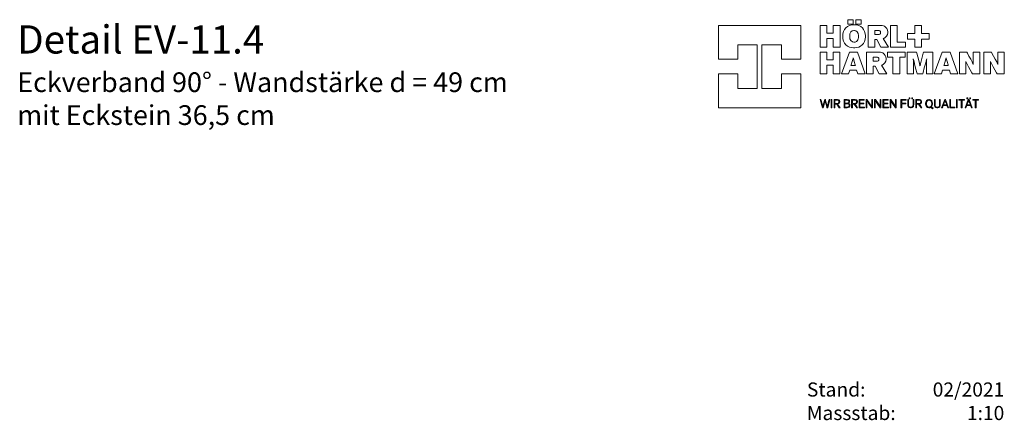
# Model space of a CAD drawing. Extents: x 25 to 257, y -291 to -9.
# Drawn here: x 25 to 200, y -80 to -9 of the extents above; entities that cross this region are included whole.
import ezdxf

# ---------------------------------------------------------------- set-up
doc = ezdxf.new("R2010")
doc.units = 0
doc.layers.add('Planrahmen', color=7, linetype='CONTINUOUS', lineweight=25)

# ---------------------------------------------------------------- blocks, each defined once
blk = doc.blocks.new('*U18')
at = {"layer": 'Planrahmen', "color": 20, "linetype": 'CONTINUOUS', "lineweight": 0, "flags": 128}
blk.add_lwpolyline([(149.305445, -10), (149.305445, -16.01565), (152.74295, -16.01565), (152.74295, -13.43725), (156.18045, -13.43725), (156.18045, -21.17215), (152.74295, -21.17215), (152.74295, -18.59405), (149.305445, -18.59405), (149.305445, -24.60937), (163.9148, -24.60937), (163.9148, -18.59405), (160.4776, -18.59405), (160.4776, -21.17215), (157.03955, -21.17215), (157.03955, -13.43725), (160.4776, -13.43725), (160.4776, -16.01565), (163.9148, -16.01565), (163.9148, -10), (149.305445, -10)], close=True, dxfattribs=at)
at = {"layer": 'Planrahmen', "color": 7, "linetype": 'CONTINUOUS', "lineweight": 0, "flags": 128}
for points in [[(169.6741, -13.8767), (169.6741, -12.3616), (168.54345, -12.3616), (168.54345, -13.8767), (167.34605, -13.8767), (167.34605, -10.0005), (168.54345, -10.0005), (168.54345, -11.3623), (169.6741, -11.3623), (169.6741, -10.0005), (170.87635, -10.0005), (170.87635, -13.8767), (169.6741, -13.8767)], [(173.40835, -9.89635), (173.29635, -9.89635), (172.9608, -9.9319), (172.5601, -10.0369), (172.21015, -10.2078), (171.91475, -10.44105), (171.6782, -10.73375), (171.50405, -11.0821), (171.3969, -11.483), (171.3603, -11.8207), (171.3603, -11.9333), (171.3603, -12.0502), (171.3969, -12.401), (171.5049, -12.8114), (171.67935, -13.16245), (171.91615, -13.4532), (172.2113, -13.6819), (172.5601, -13.8471), (172.95855, -13.94715), (173.2914, -13.9811), (173.40265, -13.9811), (173.50415, -13.9811), (173.8088, -13.9507), (174.1831, -13.85875), (174.51835, -13.7039), (174.8081, -13.48465), (175.04545, -13.19985), (175.22345, -12.8483), (175.33515, -12.42805), (175.374, -12.06105), (175.374, -11.93875), (175.374, -11.8232), (175.3379, -11.4773), (175.23345, -11.0707), (175.06475, -10.7208), (174.8358, -10.42965), (174.5512, -10.1994), (174.21565, -10.03225), (173.83315, -9.93055), (173.5144, -9.89635), (173.40835, -9.89635)], [(172.2671, -8.9974), (173.1805, -8.9974), (173.1805, -9.7721), (172.2671, -9.7721), (172.2671, -8.9974)], [(173.6894, -8.9974), (174.60245, -8.9974), (174.60245, -9.7721), (173.6894, -9.7721), (173.6894, -8.9974)], [(178.5313, -12.34535), (178.61995, -12.31475), (178.87085, -12.17855), (179.1207, -11.93955), (179.2748, -11.6233), (179.3274, -11.3246), (179.3274, -11.2253), (179.3274, -11.1382), (179.2954, -10.87725), (179.19475, -10.5889), (179.01925, -10.3548), (178.831, -10.2078), (178.7621, -10.1709), (178.71655, -10.14645), (178.56975, -10.0933), (178.3281, -10.04045), (178.03295, -10.01), (177.76845, -10.0005), (177.6803, -10.0005), (175.85765, -10.0005), (175.85765, -13.8767), (177.04365, -13.8767), (177.04365, -12.53715), (177.39515, -12.53715), (178.1363, -13.8767), (179.4869, -13.8767), (178.5313, -12.34535)], [(179.8065, -13.8767), (179.8065, -10.0005), (180.9976, -10.0005), (180.9976, -12.99285), (182.46925, -12.99285), (182.46925, -13.8767), (179.8065, -13.8767)], [(184.166, -13.8767), (184.166, -12.4384), (182.82105, -12.4384), (182.82105, -11.43475), (184.166, -11.43475), (184.166, -10.00105), (185.3373, -10.00105), (185.3373, -11.43475), (186.6828, -11.43475), (186.6828, -12.4384), (185.3373, -12.4384), (185.3373, -13.8767), (184.166, -13.8767)], [(173.3864, -12.9766), (173.30445, -12.9766), (173.05955, -12.91145), (172.8064, -12.71565), (172.64285, -12.3882), (172.5848, -12.0432), (172.5848, -11.92815), (172.5848, -11.81585), (172.6404, -11.47945), (172.7996, -11.16235), (173.0503, -10.9741), (173.29795, -10.91195), (173.3807, -10.91195), (173.458, -10.91195), (173.68995, -10.9714), (173.93105, -11.15425), (174.0879, -11.46565), (174.14405, -11.7999), (174.14405, -11.91135), (174.14405, -11.97835), (174.1294, -12.1793), (174.0873, -12.40425), (174.0201, -12.5884), (173.92975, -12.7341), (173.81905, -12.8434), (173.68995, -12.91885), (173.5448, -12.9625), (173.426, -12.9766), (173.3864, -12.9766)], [(177.98275, -11.52725), (177.9648, -11.5435), (177.8346, -11.6034), (177.65315, -11.6311), (177.59265, -11.6311), (177.04365, -11.6311), (177.04365, -10.91765), (177.58185, -10.91765), (177.63635, -10.91765), (177.7999, -10.9348), (177.9244, -10.9768), (177.9437, -10.9893), (177.96705, -11.00425), (178.0419, -11.10705), (178.0701, -11.23235), (178.0701, -11.2744), (178.0701, -11.31265), (178.04675, -11.42765), (177.9963, -11.5134), (177.98275, -11.52725)], [(169.6714, -18.59405), (169.6714, -17.08495), (168.5448, -17.08495), (168.5448, -18.59405), (167.35285, -18.59405), (167.35285, -14.7336), (168.5448, -14.7336), (168.5448, -16.08965), (169.6714, -16.08965), (169.6714, -14.7336), (170.86905, -14.7336), (170.86905, -18.59405), (169.6714, -18.59405)], [(173.9631, -14.7339), (172.5417, -14.7339), (171.1254, -18.59405), (172.40495, -18.59405), (172.5965, -17.9712), (173.8215, -17.9712), (174.01275, -18.59405), (175.31425, -18.59405), (173.9631, -14.7339)], [(178.23365, -17.0687), (178.32185, -17.038), (178.57195, -16.90265), (178.8207, -16.66445), (178.974, -16.34955), (179.02655, -16.05225), (179.02655, -15.9532), (179.02655, -15.8664), (178.99455, -15.60655), (178.89445, -15.31925), (178.71955, -15.08625), (178.53205, -14.93975), (178.46345, -14.90315), (178.41815, -14.87875), (178.2719, -14.82585), (178.0313, -14.7732), (177.73725, -14.74305), (177.47355, -14.7336), (177.38595, -14.7336), (175.57035, -14.7336), (175.57035, -18.59425), (176.75175, -18.59425), (176.75175, -17.26045), (177.10195, -17.26045), (177.84005, -18.59425), (179.1853, -18.59425), (178.23365, -17.0687)], [(177.68675, -16.25405), (177.6689, -16.27035), (177.53945, -16.3303), (177.35885, -16.35765), (177.29885, -16.35765), (176.75175, -16.35765), (176.75175, -15.64695), (177.28725, -15.64695), (177.3415, -15.64695), (177.50475, -15.66405), (177.62925, -15.70555), (177.64855, -15.718), (177.6716, -15.73295), (177.7462, -15.8355), (177.77415, -15.96055), (177.77415, -16.0023), (177.77415, -16.0403), (177.7508, -16.1548), (177.70035, -16.2402), (177.68675, -16.25405)], [(180.2505, -18.59405), (180.2505, -15.6524), (179.27755, -15.6524), (179.27755, -14.7336), (182.42175, -14.7336), (182.42175, -15.6524), (181.4539, -15.6524), (181.4539, -18.59405), (180.2505, -18.59405)], [(186.2051, -18.59405), (186.2051, -18.3778), (186.2062, -17.73), (186.21105, -17.06645), (186.22115, -16.50635), (186.23335, -16.09125), (186.2382, -15.9532), (186.213, -16.05035), (186.1379, -16.34195), (186.0063, -16.8449), (185.81425, -17.5621), (185.6032, -18.33605), (185.5324, -18.59405), (184.56475, -18.59405), (184.50725, -18.3903), (184.3383, -17.77805), (184.15705, -17.098), (184.0046, -16.49875), (183.89905, -16.0685), (183.8646, -15.9253), (183.86685, -16.0191), (183.87355, -16.30155), (183.88255, -16.7901), (183.88935, -17.5133), (183.8923, -18.32385), (183.8923, -18.59405), (182.76545, -18.59405), (182.76545, -14.7336), (184.44435, -14.7336), (184.5021, -14.946), (184.67245, -15.5851), (184.84635, -16.2633), (184.97495, -16.7958), (185.04545, -17.1067), (185.06775, -17.21055), (185.0856, -17.1134), (185.14475, -16.8237), (185.2579, -16.32485), (185.42605, -15.64965), (185.60725, -14.9623), (185.6694, -14.7336), (187.3317, -14.7336), (187.3317, -18.59405), (186.2051, -18.59405)], [(190.4255, -14.7339), (189.0038, -14.7339), (187.5878, -18.59405), (188.8676, -18.59405), (189.05885, -17.9712), (190.2839, -17.9712), (190.47515, -18.59405), (191.7764, -18.59405), (190.4255, -14.7339)], [(193.3563, -14.7336), (193.4523, -14.9094), (193.73935, -15.43805), (194.0423, -16.00745), (194.2881, -16.4868), (194.4476, -16.81175), (194.49915, -16.9211), (194.4937, -16.8376), (194.4815, -16.5869), (194.46955, -16.1759), (194.4628, -15.59055), (194.46085, -14.94765), (194.46085, -14.7336), (195.6365, -14.7336), (195.6365, -18.59405), (194.3456, -18.59405), (194.2512, -18.425), (193.9707, -17.91745), (193.66365, -17.3527), (193.4078, -16.8698), (193.2413, -16.5473), (193.18675, -16.4396), (193.19005, -16.5142), (193.1965, -16.7391), (193.2033, -17.1476), (193.2071, -17.74055), (193.20845, -18.3805), (193.20845, -18.59405), (192.033, -18.59405), (192.033, -14.7336), (193.3563, -14.7336)], [(197.7195, -14.7336), (197.8155, -14.9094), (198.1025, -15.43805), (198.406, -16.00745), (198.6515, -16.4868), (198.811, -16.81175), (198.8625, -16.9211), (198.857, -16.8376), (198.845, -16.5869), (198.833, -16.1759), (198.826, -15.59055), (198.824, -14.94765), (198.824, -14.7336), (200, -14.7336), (200, -18.59405), (198.709, -18.59405), (198.6145, -18.425), (198.334, -17.91745), (198.027, -17.3527), (197.771, -16.8698), (197.6045, -16.5473), (197.55, -16.4396), (197.5535, -16.5142), (197.56, -16.7391), (197.567, -17.1476), (197.5705, -17.74055), (197.572, -18.3805), (197.572, -18.59405), (196.3965, -18.59405), (196.3965, -14.7336), (197.7195, -14.7336)], [(172.8151, -17.1232), (172.8588, -16.98645), (173.0397, -16.3943), (173.1908, -15.87405), (173.2198, -15.77305), (173.2456, -15.87405), (173.38585, -16.39235), (173.55595, -16.98515), (173.5969, -17.1232), (172.8151, -17.1232)], [(189.27755, -17.1232), (189.3212, -16.98645), (189.5024, -16.3943), (189.6532, -15.87405), (189.68225, -15.77305), (189.708, -15.87405), (189.848, -16.39235), (190.01835, -16.98515), (190.05955, -17.1232), (189.27755, -17.1232)], [(168.55865, -24.60937), (168.51905, -24.468305), (168.4005, -24.045405), (168.30665, -23.70577), (168.2535, -23.50395), (168.22605, -23.39055), (168.21765, -23.35285), (168.20925, -23.39085), (168.18295, -23.504495), (168.13115, -23.70631), (168.0381, -24.045675), (167.92035, -24.468305), (167.881, -24.60937), (167.7505, -24.60937), (167.3526, -23.1695), (167.4874, -23.1695), (167.52675, -23.3157), (167.64445, -23.754875), (167.7405, -24.114845), (167.79365, -24.32182), (167.81675, -24.416495), (167.8238, -24.44823), (167.83085, -24.417305), (167.85335, -24.325345), (167.9038, -24.12787), (167.9974, -23.770605), (168.11675, -23.31975), (168.15665, -23.1695), (168.27705, -23.1695), (168.318, -23.3184), (168.44095, -23.76545), (168.538, -24.12298), (168.5904, -24.32263), (168.614, -24.41487), (168.62155, -24.44579), (168.6278, -24.414325), (168.64845, -24.320195), (168.69565, -24.121895), (168.78545, -23.766535), (168.9013, -23.31865), (168.94005, -23.1695), (169.07025, -23.1695), (168.68695, -24.60937), (168.55865, -24.60937)], [(169.29515, -23.1695), (169.4237, -23.1695), (169.4237, -24.60937), (169.29515, -24.60937), (169.29515, -23.1695)], [(170.7147, -24.60937), (170.2842, -23.97704), (169.9397, -23.97704), (169.9397, -24.60937), (169.81105, -24.60937), (169.81105, -23.1695), (170.2538, -23.1695), (170.30425, -23.1695), (170.45585, -23.17655), (170.59775, -23.2053), (170.623, -23.21615), (170.65175, -23.22835), (170.76815, -23.345), (170.8264, -23.51128), (170.8264, -23.56688), (170.8264, -23.60486), (170.7999, -23.719335), (170.72195, -23.838155), (170.59425, -23.920345), (170.4632, -23.95778), (170.419, -23.962665), (170.87365, -24.60937), (170.7147, -24.60937)], [(170.27385, -23.860665), (170.3235, -23.860665), (170.473, -23.84086), (170.5899, -23.791495), (170.60615, -23.776845), (170.6203, -23.764095), (170.6697, -23.686515), (170.69025, -23.593745), (170.69025, -23.563085), (170.69025, -23.530535), (170.6637, -23.4337), (170.60045, -23.3507), (170.5823, -23.3385), (170.5647, -23.32625), (170.454, -23.2937), (170.3189, -23.2856), (170.27385, -23.2856), (169.9397, -23.2856), (169.9397, -23.860665), (170.27385, -23.860665)], [(172.1204, -23.1695), (172.16435, -23.1695), (172.29695, -23.18225), (172.4104, -23.2148), (172.4283, -23.22455), (172.45435, -23.23865), (172.53975, -23.33985), (172.57315, -23.46896), (172.57315, -23.51209), (172.57315, -23.563085), (172.5124, -23.716895), (172.3681, -23.82432), (172.3263, -23.83625), (172.3596, -23.84168), (172.4565, -23.87938), (172.55035, -23.95778), (172.60705, -24.067105), (172.6263, -24.16964), (172.6263, -24.20382), (172.6263, -24.24641), (172.59865, -24.374995), (172.53005, -24.48404), (172.5097, -24.50086), (172.4882, -24.51822), (172.33765, -24.58088), (172.11795, -24.60909), (172.0447, -24.60909), (171.59005, -24.60909), (171.59005, -23.1695), (172.1204, -23.1695)], [(171.71865, -23.785255), (172.0835, -23.785255), (172.12255, -23.785255), (172.2403, -23.772235), (172.33195, -23.73995), (172.34635, -23.73046), (172.3626, -23.71961), (172.41905, -23.64637), (172.44265, -23.55468), (172.44265, -23.5243), (172.44265, -23.496625), (172.4239, -23.4139), (172.37185, -23.34415), (172.35505, -23.33415), (172.34175, -23.326), (172.24955, -23.2978), (172.128, -23.2856), (172.0876, -23.2856), (171.71865, -23.2856), (171.71865, -23.785255)], [(171.71865, -24.492995), (172.10195, -24.492995), (172.14835, -24.492995), (172.28775, -24.474), (172.3987, -24.4287), (172.4142, -24.41568), (172.4272, -24.403745), (172.47275, -24.328875), (172.49175, -24.23773), (172.49175, -24.20762), (172.49175, -24.17506), (172.46845, -24.07768), (172.4147, -23.99196), (172.39955, -23.978665), (172.3835, -23.965375), (172.27905, -23.919265), (172.14315, -23.89946), (172.0979, -23.89946), (171.71865, -23.89946), (171.71865, -24.492995)], [(173.83585, -24.60937), (173.4054, -23.97704), (173.06085, -23.97704), (173.06085, -24.60937), (172.9323, -24.60937), (172.9323, -23.1695), (173.37505, -23.1695), (173.42545, -23.1695), (173.5771, -23.17655), (173.719, -23.2053), (173.7442, -23.21615), (173.7732, -23.22835), (173.8896, -23.345), (173.94795, -23.51128), (173.94795, -23.56688), (173.94795, -23.60486), (173.92135, -23.719335), (173.8435, -23.838155), (173.7157, -23.920345), (173.5847, -23.95778), (173.54045, -23.962665), (173.9951, -24.60937), (173.83585, -24.60937)], [(173.3951, -23.860665), (173.4447, -23.860665), (173.5942, -23.84086), (173.71105, -23.791495), (173.7274, -23.776845), (173.7415, -23.764095), (173.79085, -23.686515), (173.8115, -23.593745), (173.8115, -23.563085), (173.8115, -23.530535), (173.7849, -23.4337), (173.7217, -23.3507), (173.7035, -23.3385), (173.68585, -23.32625), (173.57515, -23.2937), (173.4401, -23.2856), (173.3951, -23.2856), (173.06085, -23.2856), (173.06085, -23.860665), (173.3951, -23.860665)], [(174.2664, -24.60937), (174.2664, -23.1695), (175.18245, -23.1695), (175.18245, -23.2875), (174.3971, -23.2875), (174.3971, -23.80804), (175.11115, -23.80804), (175.11115, -23.92604), (174.3971, -23.92604), (174.3971, -24.49136), (175.2313, -24.49136), (175.2313, -24.60937), (174.2664, -24.60937)], [(176.4753, -24.60937), (176.37955, -24.46505), (176.0928, -24.03211), (175.86035, -23.68055), (175.72745, -23.476005), (175.6637, -23.37485), (175.64335, -23.3409), (175.64365, -23.3686), (175.6447, -23.45215), (175.64605, -23.65071), (175.64685, -24.01122), (175.6474, -24.459625), (175.6474, -24.60937), (175.5229, -24.60937), (175.5229, -23.1695), (175.67185, -23.1695), (175.7703, -23.31865), (176.066, -23.767355), (176.3001, -24.12353), (176.42675, -24.31911), (176.4821, -24.40646), (176.50025, -24.435755), (176.4992, -24.401575), (176.4973, -24.299035), (176.4951, -24.08636), (176.49405, -23.73181), (176.4938, -23.31), (176.4938, -23.1695), (176.62045, -23.1695), (176.62045, -24.60937), (176.4753, -24.60937)], [(177.9605, -24.60937), (177.86475, -24.46505), (177.578, -24.03211), (177.34525, -23.68055), (177.2123, -23.476005), (177.14855, -23.37485), (177.1282, -23.3409), (177.1285, -23.3686), (177.1296, -23.45215), (177.131, -23.65071), (177.13175, -24.01122), (177.1323, -24.459625), (177.1323, -24.60937), (177.0081, -24.60937), (177.0081, -23.1695), (177.15705, -23.1695), (177.25545, -23.31865), (177.55115, -23.767355), (177.78495, -24.12353), (177.91195, -24.31911), (177.96705, -24.40646), (177.98515, -24.435755), (177.9841, -24.401575), (177.9822, -24.299035), (177.9803, -24.08636), (177.9792, -23.73181), (177.9789, -23.31), (177.9789, -23.1695), (178.10535, -23.1695), (178.10535, -24.60937), (177.9605, -24.60937)], [(178.49355, -24.60937), (178.49355, -23.1695), (179.40935, -23.1695), (179.40935, -23.2875), (178.62405, -23.2875), (178.62405, -23.80804), (179.33775, -23.80804), (179.33775, -23.92604), (178.62405, -23.92604), (178.62405, -24.49136), (179.45815, -24.49136), (179.45815, -24.60937), (178.49355, -24.60937)], [(180.70275, -24.60937), (180.60695, -24.46505), (180.32025, -24.03211), (180.08755, -23.68055), (179.9546, -23.476005), (179.89085, -23.37485), (179.8705, -23.3409), (179.8708, -23.3686), (179.87185, -23.45215), (179.8732, -23.65071), (179.87405, -24.01122), (179.87455, -24.459625), (179.87455, -24.60937), (179.7503, -24.60937), (179.7503, -23.1695), (179.89925, -23.1695), (179.99775, -23.31865), (180.29345, -23.767355), (180.52725, -24.12353), (180.6539, -24.31911), (180.709, -24.40646), (180.7272, -24.435755), (180.72605, -24.401575), (180.7242, -24.299035), (180.72225, -24.08636), (180.7212, -23.73181), (180.72095, -23.31), (180.72095, -23.1695), (180.8476, -23.1695), (180.8476, -24.60937), (180.70275, -24.60937)], [(181.6801, -24.60937), (181.6801, -23.1695), (182.59595, -23.1695), (182.59595, -23.2875), (181.8106, -23.2875), (181.8106, -23.787155), (182.51615, -23.787155), (182.51615, -23.907595), (181.8106, -23.907595), (181.8106, -24.60937), (181.6801, -24.60937)], [(183.94225, -23.97107), (183.94225, -24.0435), (183.92435, -24.261595), (183.8717, -24.41812), (183.85435, -24.444435), (183.8329, -24.475905), (183.6772, -24.58739), (183.4765, -24.63595), (183.40975, -24.63595), (183.3438, -24.63595), (183.1466, -24.58441), (182.99195, -24.46939), (182.97135, -24.437655), (182.9524, -24.409165), (182.90105, -24.243425), (182.88755, -24.04323), (182.88755, -23.97677), (182.88755, -23.1695), (183.01615, -23.1695), (183.01615, -24.054625), (183.01615, -24.096935), (183.0305, -24.223895), (183.07065, -24.34379), (183.08335, -24.36495), (183.09855, -24.38991), (183.2155, -24.4797), (183.3644, -24.519575), (183.41405, -24.519575), (183.4623, -24.519575), (183.60775, -24.48594), (183.7274, -24.400755), (183.74635, -24.374995), (183.761, -24.354645), (183.80225, -24.22932), (183.8139, -24.093415), (183.8139, -24.04838), (183.8139, -23.1695), (183.94225, -23.1695), (183.94225, -23.97107)], [(183.1176, -22.86975), (183.238, -22.86975), (183.238, -23.03735), (183.1176, -23.03735), (183.1176, -22.86975)], [(183.59935, -22.86975), (183.7176, -22.86975), (183.7176, -23.03735), (183.59935, -23.03735), (183.59935, -22.86975)], [(185.23315, -24.60937), (184.80295, -23.97704), (184.45815, -23.97704), (184.45815, -24.60937), (184.3301, -24.60937), (184.3301, -23.1695), (184.7728, -23.1695), (184.8233, -23.1695), (184.9747, -23.17655), (185.11655, -23.2053), (185.14175, -23.21615), (185.1708, -23.22835), (185.2872, -23.345), (185.3457, -23.51128), (185.3457, -23.56688), (185.3457, -23.60486), (185.3192, -23.719335), (185.24105, -23.838155), (185.113, -23.920345), (184.98195, -23.95778), (184.93775, -23.962665), (185.3924, -24.60937), (185.23315, -24.60937)], [(184.79315, -23.860665), (184.8428, -23.860665), (184.99175, -23.84086), (185.1089, -23.791495), (185.1255, -23.776845), (185.1396, -23.764095), (185.18845, -23.686515), (185.20935, -23.593745), (185.20935, -23.563085), (185.20935, -23.530535), (185.18275, -23.4337), (185.11925, -23.3507), (185.1008, -23.3385), (185.08345, -23.32625), (184.97275, -23.2937), (184.83795, -23.2856), (184.79315, -23.2856), (184.45815, -23.2856), (184.45815, -23.860665), (184.79315, -23.860665)], [(187.38165, -24.705125), (187.29615, -24.79084), (186.994, -24.540195), (186.9728, -24.55538), (186.84775, -24.61072), (186.71105, -24.63568), (186.6657, -24.63568), (186.59925, -24.63568), (186.40045, -24.5798), (186.2051, -24.42355), (186.0847, -24.1832), (186.04345, -23.952085), (186.04345, -23.87531), (186.04345, -23.79909), (186.08635, -23.57122), (186.20975, -23.34065), (186.4056, -23.19415), (186.60065, -23.1429), (186.6657, -23.1429), (186.73355, -23.1429), (186.9378, -23.2031), (187.1269, -23.3667), (187.2373, -23.607305), (187.27335, -23.826215), (187.27335, -23.89919), (187.27335, -23.978125), (187.2265, -24.215215), (187.1147, -24.42463), (187.0821, -24.460435), (187.38165, -24.705125)], [(186.6614, -23.259), (186.6112, -23.259), (186.4612, -23.3016), (186.3098, -23.4239), (186.2138, -23.615985), (186.18045, -23.805595), (186.18045, -23.868805), (186.18045, -23.936075), (186.2146, -24.138715), (186.3128, -24.34298), (186.46745, -24.472375), (186.62045, -24.517675), (186.6714, -24.517675), (186.7192, -24.517675), (186.86265, -24.47482), (187.00865, -24.3522), (187.10195, -24.15689), (187.13475, -23.96212), (187.13475, -23.897285), (187.13475, -23.829745), (187.1017, -23.627915), (187.00755, -23.42745), (186.85835, -23.3021), (186.7105, -23.259), (186.6614, -23.259)], [(188.65685, -23.9708), (188.65685, -24.0435), (188.6389, -24.261595), (188.58635, -24.41812), (188.5692, -24.44416), (188.5478, -24.47563), (188.3921, -24.58739), (188.19135, -24.63595), (188.1246, -24.63595), (188.0587, -24.63595), (187.8615, -24.58414), (187.7066, -24.46939), (187.686, -24.437925), (187.66695, -24.409165), (187.6157, -24.243425), (187.60245, -24.04377), (187.60245, -23.977315), (187.60245, -23.1692), (187.73045, -23.1692), (187.73045, -24.054895), (187.73045, -24.097215), (187.7451, -24.224165), (187.7855, -24.34379), (187.7983, -24.36495), (187.8135, -24.38964), (187.9301, -24.47943), (188.07905, -24.519575), (188.1287, -24.519575), (188.17695, -24.519575), (188.3221, -24.48594), (188.44225, -24.400485), (188.4613, -24.374715), (188.47595, -24.354375), (188.5169, -24.22905), (188.52855, -24.093145), (188.52855, -24.04811), (188.52855, -23.1692), (188.65685, -23.1692), (188.65685, -23.9708)], [(189.9787, -24.60909), (189.82765, -24.189175), (189.17685, -24.189175), (189.0241, -24.60909), (188.88095, -24.60909), (189.4422, -23.1695), (189.5767, -23.1695), (190.1214, -24.60909), (189.9787, -24.60909)], [(189.7867, -24.07687), (189.7571, -23.99739), (189.6689, -23.759485), (189.5916, -23.55088), (189.5414, -23.41335), (189.5138, -23.3355), (189.5051, -23.3097), (189.49615, -23.3355), (189.4685, -23.41255), (189.41745, -23.551155), (189.3388, -23.76084), (189.24925, -23.99793), (189.21945, -24.07687), (189.7867, -24.07687)], [(190.346, -24.60937), (190.346, -23.1695), (190.47405, -23.1695), (190.47405, -24.49136), (191.2412, -24.49136), (191.2412, -24.60937), (190.346, -24.60937)], [(191.5228, -23.1695), (191.65105, -23.1695), (191.65105, -24.60937), (191.5228, -24.60937), (191.5228, -23.1695)], [(192.3694, -24.60937), (192.3694, -23.2875), (191.92915, -23.2875), (191.92915, -23.1695), (192.94475, -23.1695), (192.94475, -23.2875), (192.50205, -23.2875), (192.50205, -24.60937), (192.3694, -24.60937)], [(194.1587, -24.60909), (194.0073, -24.189175), (193.35655, -24.189175), (193.20385, -24.60909), (193.0606, -24.60909), (193.62185, -23.1695), (193.7564, -23.1695), (194.30085, -24.60909), (194.1587, -24.60909)], [(193.38505, -22.86975), (193.50545, -22.86975), (193.50545, -23.03735), (193.38505, -23.03735), (193.38505, -22.86975)], [(193.96635, -24.07714), (193.93705, -23.99766), (193.84865, -23.759485), (193.77135, -23.55088), (193.72115, -23.4136), (193.6935, -23.33575), (193.6848, -23.31), (193.67585, -23.33575), (193.64815, -23.4128), (193.5972, -23.551425), (193.5185, -23.76111), (193.429, -23.9982), (193.3991, -24.07714), (193.96635, -24.07714)], [(193.8663, -22.86975), (193.98425, -22.86975), (193.98425, -23.03735), (193.8663, -23.03735), (193.8663, -22.86975)], [(194.85585, -24.60937), (194.85585, -23.2875), (194.41585, -23.2875), (194.41585, -23.1695), (195.4315, -23.1695), (195.4315, -23.2875), (194.9888, -23.2875), (194.9888, -24.60937), (194.85585, -24.60937)]]:
    blk.add_lwpolyline(points, close=True, dxfattribs=at)
blk = doc.blocks.new('*U19')
at = {"layer": 'Planrahmen', "color": 7, "lineweight": 25, "char_height": 2.5}
for s, insert, attachment_point in [('\\fArial|b0|i0;Stand:\\PMassstab:', (165, -80), 7), ('\\fArial|b0|i0;02/2021\\P1:10', (200, -80), 9)]:
    blk.add_mtext(s, dxfattribs=dict(at, insert=insert, attachment_point=attachment_point))

msp = doc.modelspace()

# ---------------------------------------------------------------- block references
at = {"layer": 'Planrahmen', "color": 5, "lineweight": 25}
for name in ['*U18', '*U19']:
    msp.add_blockref(name, (0, 0), dxfattribs=at)

# ---------------------------------------------------------------- texts
at = {"layer": 'Planrahmen', "color": 7, "lineweight": 50, "insert": (25, -10), "char_height": 5, "attachment_point": 1}
msp.add_mtext('\\fArial|b0|i0;Detail EV-11.4\\P\\H0.7x;Eckverband 90%%d - Wandstärke d = 49 cm\\Pmit Eckstein 36,5 cm', dxfattribs=at)

doc.saveas('drawing.dxf')
